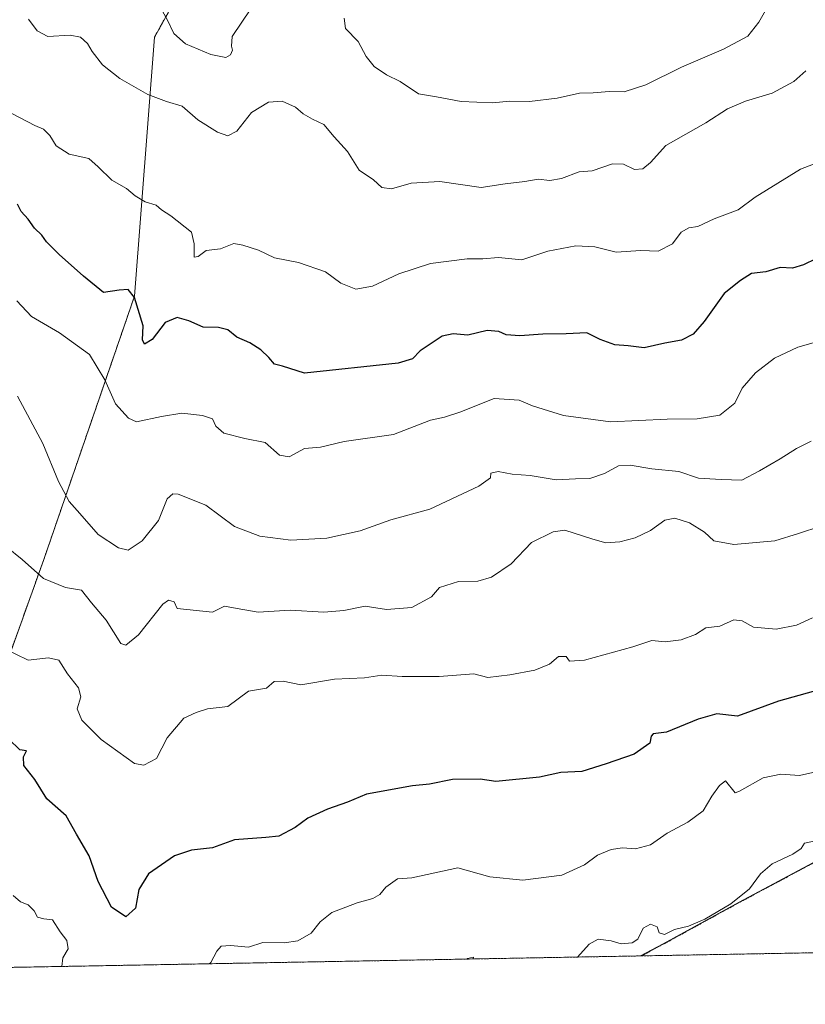
# Model space of a CAD drawing. Units: metres. Extents: x 625086 to 628555, y 4697167 to 4699543.
# Drawn here: x 625659 to 625863, y 4697167 to 4697424 of the extents above; entities that cross this region are included whole.
import ezdxf

# ---------------------------------------------------------------- set-up
doc = ezdxf.new("R2010")
doc.units = ezdxf.units.M
doc.header["$MEASUREMENT"] = 0
doc.linetypes.add('TRAZOS', pattern=[0.75, 0.5, -0.25])
for name, color, linetype, lineweight in [('Arbolado forestal', 92, 'TRAZOS', 0), ('Arbolado forestal CxS', 92, 'Continuous', 0), ('Comarca CxS', 133, 'Continuous', 0), ('Comunidad Autónoma CxS', 142, 'Continuous', 0), ('Curva de nivel maestra', 36, 'Continuous', 30), ('Curva de nivel normal', 36, 'Continuous', 0), ('Matorral', 135, 'Continuous', 0), ('Matorral CxS', 135, 'Continuous', 0), ('Municipio', 9, 'Continuous', 13), ('Municipio CxS', 142, 'Continuous', 0), ('Provincia CxS', 1, 'Continuous', 0)]:
    doc.layers.add(name, color=color, linetype=linetype, lineweight=lineweight)

# ---------------------------------------------------------------- blocks, each defined once
blk = doc.blocks.new('*U167')
at = {"layer": 'Municipio CxS', "color": 142, "linetype": 'Continuous', "lineweight": 0}
blk.add_polyline3d([(628555.4, 4697229.66, 405.56), (625820.18, 4697179.97, 585.79), (625826.04, 4697183.09, 585.2), (625845.82, 4697193.93, 585.07), (625866.35, 4697204.92, 586.11)], dxfattribs=at)
blk = doc.blocks.new('*U169')
at = {"layer": 'Municipio CxS', "color": 142, "linetype": 'Continuous', "lineweight": 0}
blk.add_polyline3d([(628555.4, 4697229.66, 405.56), (625820.18, 4697179.97, 585.79), (625826.05, 4697183.09, 585.2), (625845.82, 4697193.93, 585.07), (625866.35, 4697204.92, 586.11)], dxfattribs=at)
blk = doc.blocks.new('*U170')
at = {"layer": 'Municipio', "color": 9, "linetype": 'Continuous', "lineweight": 13}
blk.add_polyline3d([(625820.18, 4697179.97, 585.79), (625826.04, 4697183.09, 585.2), (625845.82, 4697193.93, 585.07), (625866.35, 4697204.92, 586.11)], dxfattribs=at)
blk = doc.blocks.new('*U171')
at = {"layer": 'Municipio', "color": 9, "linetype": 'Continuous', "lineweight": 13}
blk.add_polyline3d([(625820.18, 4697179.97, 585.79), (625826.04, 4697183.09, 585.2), (625845.82, 4697193.93, 585.07), (625866.35, 4697204.92, 586.11)], dxfattribs=at)
blk = doc.blocks.new('*U175')
at = {"layer": 'Curva de nivel normal', "color": 36, "linetype": 'Continuous', "lineweight": 0}
blk.add_polyline3d([(625863.23, 4697410.35, 540), (625860.03, 4697407.55, 540), (625854.44, 4697404.49, 540), (625847.47, 4697402.44, 540), (625842.8, 4697400.48, 540), (625837.13, 4697396.8, 540), (625826.8, 4697390.93, 540), (625822.8, 4697386.5, 540), (625820.8, 4697384.85, 540), (625818.58, 4697384.69, 540), (625815.72, 4697386.08, 540), (625812.86, 4697386.12, 540), (625807.62, 4697384.34, 540), (625804.17, 4697384, 540), (625799.58, 4697382.32, 540), (625796.55, 4697381.81, 540), (625793.52, 4697382.12, 540), (625790.03, 4697381.54, 540), (625784.98, 4697380.9, 540), (625778.7, 4697379.95, 540), (625767.95, 4697381.5, 540), (625760.49, 4697381.08, 540), (625755.38, 4697379.66, 540), (625752.81, 4697379.99, 540), (625750.69, 4697382, 540), (625746.91, 4697384.48, 540), (625743.9, 4697389.3, 540), (625740.45, 4697393.15, 540), (625737.77, 4697396.37, 540), (625734.78, 4697397.71, 540), (625732.35, 4697399.13, 540), (625730.37, 4697400.88, 540), (625726.94, 4697402.44, 540), (625723.33, 4697402.18, 540), (625718.94, 4697399.46, 540), (625715.14, 4697394.63, 540), (625712.81, 4697393.4, 540), (625710.1, 4697394.34, 540), (625704.97, 4697397.58, 540), (625700.85, 4697401.17, 540), (625696.84, 4697402.33, 540), (625691.99, 4697404.13, 540), (625684.7, 4697408.37, 540), (625680.17, 4697411.91, 540), (625677.44, 4697415.36, 540), (625676.24, 4697417.46, 540), (625674.43, 4697419.05, 540), (625671.74, 4697419.63, 540), (625665.9, 4697419.25, 540), (625663.15, 4697420.71, 540), (625660.9, 4697423.82, 540)], dxfattribs=at)
blk = doc.blocks.new('*U183')
at = {"layer": 'Curva de nivel normal', "color": 36, "linetype": 'Continuous', "lineweight": 0}
for points in [[(625669.59, 4697177.24, 580), (625669.84, 4697179.49, 580), (625671.23, 4697181.83, 580), (625670.91, 4697184, 580), (625669.16, 4697186.24, 580), (625667.18, 4697189.36, 580), (625664.93, 4697189.66, 580), (625663.23, 4697190.05, 580), (625662.33, 4697191.73, 580), (625660.77, 4697193.29, 580), (625658.84, 4697194.08, 580), (625656.91, 4697195.73, 580)], [(625865.78, 4697227.92, 580), (625861.54, 4697226.96, 580), (625856.72, 4697227.24, 580), (625852.08, 4697226.28, 580), (625845.96, 4697222.82, 580), (625844.8, 4697222.41, 580), (625842.32, 4697225.57, 580), (625840.73, 4697224.35, 580), (625838.7, 4697221.53, 580), (625836.44, 4697217.76, 580), (625832.47, 4697214.81, 580), (625827.13, 4697211.92, 580), (625822.8, 4697208.9, 580), (625818.9, 4697207.81, 580), (625815.52, 4697208.13, 580), (625812.56, 4697207.71, 580), (625809.01, 4697206.19, 580), (625805.63, 4697203.68, 580), (625799.68, 4697200.95, 580), (625789.51, 4697199.68, 580), (625780.94, 4697200.55, 580), (625772.66, 4697202.86, 580), (625760.62, 4697200.31, 580), (625756.92, 4697200.04, 580), (625753.87, 4697197.9, 580), (625752.32, 4697195.94, 580), (625750.48, 4697194.88, 580), (625746.43, 4697193.78, 580), (625739.88, 4697191.26, 580), (625736.81, 4697188.88, 580), (625734.48, 4697185.92, 580), (625731.03, 4697183.89, 580), (625727.41, 4697183.35, 580), (625721.86, 4697183.46, 580), (625718.18, 4697182.25, 580), (625713.48, 4697182.69, 580), (625711.01, 4697182.53, 580), (625709.93, 4697181.24, 580), (625708.35, 4697178.28, 580), (625707.91, 4697177.93, 580)]]:
    blk.add_polyline3d(points, dxfattribs=at)
blk = doc.blocks.new('*U186')
at = {"layer": 'Curva de nivel normal', "color": 36, "linetype": 'Continuous', "lineweight": 0}
blk.add_polyline3d([(625658.06, 4697325.69, 560), (625664.62, 4697313.37, 560), (625668.72, 4697303.44, 560), (625671.49, 4697298.23, 560), (625674.25, 4697295.08, 560), (625679.06, 4697289.69, 560), (625684.32, 4697286.15, 560), (625686.82, 4697285.56, 560), (625690.51, 4697287.97, 560), (625694.74, 4697293.26, 560), (625696.96, 4697298.97, 560), (625698.47, 4697300.24, 560), (625699.87, 4697300.16, 560), (625707.01, 4697297.3, 560), (625714.53, 4697291.76, 560), (625721.14, 4697289.22, 560), (625729.14, 4697288.21, 560), (625738.57, 4697288.72, 560), (625747.21, 4697290.61, 560), (625755.21, 4697293.48, 560), (625765.36, 4697296.27, 560), (625778.11, 4697302.23, 560), (625781.12, 4697304.36, 560), (625781.2, 4697305.59, 560), (625783.14, 4697306.02, 560), (625786.81, 4697305.32, 560), (625791.48, 4697305, 560), (625798.26, 4697303.91, 560), (625803.28, 4697304.17, 560), (625807.01, 4697304.23, 560), (625810.82, 4697305.57, 560), (625814.47, 4697307.5, 560), (625817.47, 4697307.7, 560), (625823.13, 4697306.76, 560), (625830.15, 4697306.03, 560), (625835.28, 4697304.35, 560), (625841.12, 4697303.96, 560), (625846.54, 4697303.79, 560), (625851.13, 4697306.24, 560), (625856.47, 4697309.33, 560), (625860.8, 4697312.06, 560), (625864.6, 4697313.95, 560)], dxfattribs=at)
blk = doc.blocks.new('*U187')
at = {"layer": 'Curva de nivel normal', "color": 36, "linetype": 'Continuous', "lineweight": 0}
blk.add_polyline3d([(625653.55, 4697400.76, 545), (625658.75, 4697398.14, 545), (625662.55, 4697396.08, 545), (625664.76, 4697395.18, 545), (625666.41, 4697393.51, 545), (625668.07, 4697390.83, 545), (625671.44, 4697388.68, 545), (625676.59, 4697387.52, 545), (625679.06, 4697385.36, 545), (625682.6, 4697381.9, 545), (625686.38, 4697379.7, 545), (625688.64, 4697377.79, 545), (625691.25, 4697376.22, 545), (625694.1, 4697375.35, 545), (625695.54, 4697374.13, 545), (625697.92, 4697372.55, 545), (625703.33, 4697368.31, 545), (625704.01, 4697365.27, 545), (625704.01, 4697361.83, 545), (625705.01, 4697362.04, 545), (625707.15, 4697363.58, 545), (625710.82, 4697363.96, 545), (625714.35, 4697365.35, 545), (625716.68, 4697364.98, 545), (625720.75, 4697363.69, 545), (625724.89, 4697361.68, 545), (625731.12, 4697360.46, 545), (625738.2, 4697357.98, 545), (625742.14, 4697355.08, 545), (625746.1, 4697353.54, 545), (625750.42, 4697354.32, 545), (625757.23, 4697357.53, 545), (625765.53, 4697360.19, 545), (625775.09, 4697361.37, 545), (625779.13, 4697361.42, 545), (625783.23, 4697361.77, 545), (625789.31, 4697361.18, 545), (625796.08, 4697363.38, 545), (625803.35, 4697364.8, 545), (625808.24, 4697364.52, 545), (625813.83, 4697363.15, 545), (625820.26, 4697363.53, 545), (625824.8, 4697363.4, 545), (625828.47, 4697365.32, 545), (625830.78, 4697368.38, 545), (625832.71, 4697369.46, 545), (625835.11, 4697369.84, 545), (625839.36, 4697371.85, 545), (625845.59, 4697374.12, 545), (625850.04, 4697377.41, 545), (625861.78, 4697384.72, 545), (625865.15, 4697386.06, 545)], dxfattribs=at)
blk = doc.blocks.new('*U191')
at = {"layer": 'Curva de nivel normal', "color": 36, "linetype": 'Continuous', "lineweight": 0}
for points in [[(625865.3, 4697209.83, 585), (625862.84, 4697209.36, 585), (625862, 4697207.95, 585), (625859.8, 4697206.42, 585), (625854.4, 4697203.92, 585), (625851.39, 4697201.35, 585), (625848.5, 4697197.44, 585), (625843.68, 4697193.56, 585), (625836.9, 4697189.58, 585), (625832.68, 4697187.76, 585), (625829.03, 4697186.86, 585), (625826.37, 4697185.56, 585), (625825, 4697185.96, 585), (625824.46, 4697187.54, 585), (625822.8, 4697188.21, 585), (625820.89, 4697187.16, 585), (625819.43, 4697184.37, 585), (625818.01, 4697183.41, 585), (625815.11, 4697183.14, 585), (625812.57, 4697183.86, 585), (625809.16, 4697184.3, 585), (625806.8, 4697183, 585), (625803.81, 4697179.67, 585)], [(625776.8, 4697179.18, 585), (625776.67, 4697179.63, 585), (625775.15, 4697179.3, 585), (625775.01, 4697179.15, 585)]]:
    blk.add_polyline3d(points, dxfattribs=at)
blk = doc.blocks.new('*U202')
at = {"layer": 'Curva de nivel normal', "color": 36, "linetype": 'Continuous', "lineweight": 0}
blk.add_polyline3d([(625654.41, 4697260.08, 570), (625660.8, 4697256.99, 570), (625666.14, 4697257.53, 570), (625668.76, 4697256.97, 570), (625671.08, 4697253.36, 570), (625673.91, 4697249.76, 570), (625674.51, 4697247.4, 570), (625673.56, 4697244.25, 570), (625674.78, 4697241.33, 570), (625679.8, 4697236.28, 570), (625688.48, 4697230.08, 570), (625690.88, 4697229.58, 570), (625694.24, 4697231.33, 570), (625697.01, 4697236.77, 570), (625701.34, 4697241.88, 570), (625704.49, 4697243.32, 570), (625707.48, 4697244.26, 570), (625712.81, 4697244.86, 570), (625718.14, 4697248.86, 570), (625722.81, 4697249.65, 570), (625724.81, 4697251.42, 570), (625727.13, 4697251.44, 570), (625731.75, 4697250.5, 570), (625740.52, 4697251.98, 570), (625748.37, 4697252.38, 570), (625752.87, 4697253.02, 570), (625758.14, 4697252.73, 570), (625767.81, 4697252.7, 570), (625776.81, 4697253.4, 570), (625780.45, 4697252.4, 570), (625786.18, 4697253.09, 570), (625792.68, 4697254.32, 570), (625796.44, 4697255.94, 570), (625798.83, 4697257.9, 570), (625800.8, 4697257.86, 570), (625801.69, 4697256.68, 570), (625805.6, 4697256.96, 570), (625818.14, 4697260.44, 570), (625823.08, 4697262.03, 570), (625826.57, 4697261.7, 570), (625830.74, 4697262.2, 570), (625834.47, 4697263.66, 570), (625837.13, 4697265.38, 570), (625840.8, 4697265.77, 570), (625844.42, 4697267.48, 570), (625846.59, 4697267.18, 570), (625849.58, 4697265.52, 570), (625855.48, 4697265.02, 570), (625860.79, 4697266.05, 570), (625864.89, 4697268, 570)], dxfattribs=at)
blk = doc.blocks.new('*U203')
at = {"layer": 'Curva de nivel normal', "color": 36, "linetype": 'Continuous', "lineweight": 0}
blk.add_polyline3d([(625869.13, 4697340.64, 555), (625861.14, 4697338.41, 555), (625855.01, 4697335.56, 555), (625850.07, 4697331.75, 555), (625846.64, 4697327.75, 555), (625844.72, 4697323.82, 555), (625840.81, 4697320.67, 555), (625834.92, 4697319.79, 555), (625827.07, 4697319.67, 555), (625812.32, 4697318.94, 555), (625800.1, 4697320.65, 555), (625792.07, 4697323.12, 555), (625788.63, 4697324.61, 555), (625782.08, 4697325.06, 555), (625773.15, 4697321.51, 555), (625769.19, 4697320.23, 555), (625765.53, 4697319.39, 555), (625755.86, 4697315.69, 555), (625743.02, 4697313.85, 555), (625736.86, 4697312.42, 555), (625732.72, 4697312.03, 555), (625728.76, 4697309.87, 555), (625726.26, 4697310.3, 555), (625722.53, 4697313.57, 555), (625717.17, 4697314.61, 555), (625711.7, 4697316.07, 555), (625709.68, 4697317.85, 555), (625708.79, 4697319.74, 555), (625706.16, 4697320.65, 555), (625700.84, 4697321.24, 555), (625695.48, 4697320.33, 555), (625688.99, 4697318.95, 555), (625686.89, 4697319.93, 555), (625683.51, 4697323.67, 555), (625680.79, 4697329.9, 555), (625676.8, 4697336.48, 555), (625668.97, 4697342.18, 555), (625661.68, 4697346.42, 555), (625657.88, 4697350.5, 555)], dxfattribs=at)
blk = doc.blocks.new('*U204')
at = {"layer": 'Curva de nivel normal', "color": 36, "linetype": 'Continuous', "lineweight": 0}
blk.add_polyline3d([(625867.13, 4697291.78, 565), (625861.27, 4697289.9, 565), (625855.13, 4697288.04, 565), (625844.47, 4697287.05, 565), (625839.24, 4697288, 565), (625836.8, 4697290.29, 565), (625832.88, 4697292.72, 565), (625829.13, 4697293.89, 565), (625826.47, 4697293.38, 565), (625822.8, 4697290.7, 565), (625818.8, 4697288.79, 565), (625814.8, 4697287.72, 565), (625811.13, 4697287.46, 565), (625807.8, 4697288.45, 565), (625800.48, 4697290.81, 565), (625797.41, 4697290.37, 565), (625791.81, 4697287.54, 565), (625786.48, 4697282.05, 565), (625781.4, 4697278.55, 565), (625777.87, 4697277.54, 565), (625772.78, 4697277.43, 565), (625767.82, 4697275.89, 565), (625765.81, 4697273.42, 565), (625760.62, 4697270.62, 565), (625754.02, 4697270.14, 565), (625748.53, 4697271.01, 565), (625742.98, 4697269.84, 565), (625737.77, 4697269.48, 565), (625729.03, 4697269.98, 565), (625720.68, 4697269.46, 565), (625715.19, 4697270.42, 565), (625711.94, 4697270.97, 565), (625708.82, 4697269.46, 565), (625699.6, 4697270.38, 565), (625698.83, 4697272.11, 565), (625697.33, 4697272.57, 565), (625695.89, 4697271.54, 565), (625689.49, 4697263.55, 565), (625686.2, 4697260.88, 565), (625684.9, 4697261.28, 565), (625681.15, 4697267.36, 565), (625677.25, 4697271.89, 565), (625674.65, 4697275.2, 565), (625670.53, 4697275.82, 565), (625664.82, 4697278.23, 565), (625659.24, 4697283.14, 565), (625655.19, 4697286.46, 565)], dxfattribs=at)
blk = doc.blocks.new('*U205')
at = {"layer": 'Curva de nivel normal', "color": 36, "linetype": 'Continuous', "lineweight": 0}
for points in [[(625855.7, 4697431.38, 535), (625850.95, 4697423.03, 535), (625848.09, 4697419.33, 535), (625841.74, 4697415.99, 535), (625830.87, 4697411.29, 535), (625821.53, 4697406.7, 535), (625815.89, 4697404.89, 535), (625812.03, 4697404.97, 535), (625807.84, 4697404.63, 535), (625804.26, 4697404.49, 535), (625798.48, 4697403.18, 535), (625791.3, 4697402.32, 535), (625786.12, 4697402.45, 535), (625781.64, 4697402.02, 535), (625773.48, 4697402.31, 535), (625767.1, 4697403.54, 535), (625762.37, 4697404.33, 535), (625757.64, 4697407.57, 535), (625754.03, 4697409.29, 535), (625750.84, 4697411.43, 535), (625748.8, 4697414.07, 535), (625746.68, 4697417.94, 535), (625743.39, 4697421.32, 535), (625743.06, 4697424.06, 535)], [(625718.79, 4697426.48, 535), (625713.92, 4697419.28, 535), (625713.73, 4697416.79, 535), (625713.98, 4697415.7, 535), (625713.44, 4697414.49, 535), (625712.21, 4697413.8, 535), (625708.34, 4697414.59, 535), (625701.76, 4697417.37, 535), (625698.72, 4697420.08, 535), (625697.06, 4697423.54, 535), (625695.8, 4697425.86, 535)]]:
    blk.add_polyline3d(points, dxfattribs=at)
blk = doc.blocks.new('*U212')
at = {"layer": 'Curva de nivel maestra', "color": 36, "linetype": 'Continuous', "lineweight": 30}
blk.add_polyline3d([(625868.87, 4697249.83, 575), (625856.05, 4697246.3, 575), (625845.39, 4697242.35, 575), (625840.03, 4697242.97, 575), (625835.14, 4697241.61, 575), (625826.92, 4697238.24, 575), (625823.48, 4697237.76, 575), (625822.96, 4697237.13, 575), (625822.63, 4697235.34, 575), (625818.55, 4697232.5, 575), (625811.22, 4697230.01, 575), (625804.89, 4697227.96, 575), (625799.46, 4697227.75, 575), (625793.89, 4697226.5, 575), (625782.55, 4697225.34, 575), (625778.42, 4697225.98, 575), (625771.21, 4697225.86, 575), (625765.27, 4697224.7, 575), (625760.82, 4697224.21, 575), (625748.84, 4697222.08, 575), (625743.91, 4697219.99, 575), (625738.7, 4697218.21, 575), (625733.59, 4697215.82, 575), (625730.32, 4697213.36, 575), (625726.08, 4697211.17, 575), (625722.63, 4697210.78, 575), (625714.48, 4697210.23, 575), (625708.82, 4697208.14, 575), (625703.35, 4697207.52, 575), (625698.93, 4697206.03, 575), (625692.12, 4697201.35, 575), (625689.62, 4697197.28, 575), (625688.72, 4697192.36, 575), (625686.23, 4697190.17, 575), (625682.52, 4697192.66, 575), (625679.04, 4697199.36, 575), (625676.72, 4697205.99, 575), (625673.39, 4697211.63, 575), (625670.72, 4697216.47, 575), (625665.63, 4697220.9, 575), (625662.52, 4697225.85, 575), (625659.72, 4697229.5, 575), (625659.62, 4697231.78, 575), (625660.34, 4697233.34, 575), (625658.66, 4697233.61, 575), (625655.76, 4697236.42, 575)], dxfattribs=at)
blk = doc.blocks.new('*U215')
at = {"layer": 'Curva de nivel maestra', "color": 36, "linetype": 'Continuous', "lineweight": 30}
blk.add_polyline3d([(625865.8, 4697361.36, 550), (625862.61, 4697359.8, 550), (625859.69, 4697358.98, 550), (625856.52, 4697359.11, 550), (625852.78, 4697358, 550), (625849.08, 4697357.6, 550), (625846.15, 4697355.8, 550), (625841.95, 4697352.42, 550), (625836.76, 4697345.08, 550), (625833.91, 4697341.78, 550), (625830.81, 4697340.2, 550), (625826.52, 4697339.47, 550), (625821.1, 4697338.26, 550), (625816.94, 4697338.75, 550), (625813.5, 4697339, 550), (625809.63, 4697340.41, 550), (625806.22, 4697342.14, 550), (625800.81, 4697341.9, 550), (625794.71, 4697341.76, 550), (625788.74, 4697341.33, 550), (625785.17, 4697341.61, 550), (625783.33, 4697342.48, 550), (625780.27, 4697342.73, 550), (625775.21, 4697341.5, 550), (625771.41, 4697341.88, 550), (625768.54, 4697341.3, 550), (625762.81, 4697337.44, 550), (625760.81, 4697335.37, 550), (625757.1, 4697334.27, 550), (625732.74, 4697331.68, 550), (625726.98, 4697333.45, 550), (625724.91, 4697333.96, 550), (625723.46, 4697335.74, 550), (625721.34, 4697337.73, 550), (625718.51, 4697339.52, 550), (625715.12, 4697341.01, 550), (625712.81, 4697342.88, 550), (625710.37, 4697343.56, 550), (625706.31, 4697343.58, 550), (625702.66, 4697345.26, 550), (625699.55, 4697346.17, 550), (625696.49, 4697344.82, 550), (625693.12, 4697340.43, 550), (625691.08, 4697339.21, 550), (625690.57, 4697340.35, 550), (625690.74, 4697343.98, 550), (625688.5, 4697351.34, 550), (625686.86, 4697353.43, 550), (625684.45, 4697353.25, 550), (625680.42, 4697352.65, 550), (625675.25, 4697356.85, 550), (625668.91, 4697362.51, 550), (625665.6, 4697365.86, 550), (625664.34, 4697367.6, 550), (625662.47, 4697369.4, 550), (625660.83, 4697371.76, 550), (625659.01, 4697373.7, 550), (625658, 4697375.67, 550)], dxfattribs=at)

msp = doc.modelspace()

# ---------------------------------------------------------------- linework, layer by layer
at = {"layer": 'Arbolado forestal', "color": 92, "linetype": 'TRAZOS', "lineweight": 0}
for points in [[(625622.68, 4697176.38, 589.58), (625627.57, 4697179.11, 587.96), (625664.87, 4697283.12, 563.97), (625688.48, 4697351.68, 549.52), (625693.7, 4697419.12, 536.2), (625711.29, 4697450.7, 529.52), (625739.89, 4697498.43, 520.19)], [(625949.51, 4697234.27, 595.78), (625915.26, 4697221.73, 589.87), (625887.57, 4697211.87, 586.86), (625866.32, 4697204.82, 586.13), (625845.79, 4697193.84, 585.08), (625826.02, 4697182.99, 585.23), (625820.37, 4697179.98, 585.8)], [(625949.51, 4697234.27, 595.78), (625915.26, 4697221.73, 589.87), (625887.57, 4697211.87, 586.86), (625866.32, 4697204.82, 586.13), (625845.79, 4697193.84, 585.08), (625826.02, 4697182.99, 585.23), (625820.37, 4697179.98, 585.8)], [(625820.37, 4697179.98, 585.8), (625622.68, 4697176.38, 589.58)], [(625913.79, 4697181.67, 597.34), (625820.37, 4697179.98, 585.8)]]:
    msp.add_polyline3d(points, dxfattribs=at)
at = {"layer": 'Arbolado forestal CxS', "color": 92, "linetype": 'Continuous', "lineweight": 0}
msp.add_polyline3d([(625866.32, 4697204.82, 586.13), (625845.79, 4697193.84, 585.08), (625826.02, 4697182.99, 585.23), (625820.37, 4697179.98, 585.8), (625622.68, 4697176.38, 589.58), (625627.57, 4697179.11, 587.96), (625664.87, 4697283.12, 563.97), (625688.48, 4697351.68, 549.52), (625693.7, 4697419.12, 536.2), (625711.29, 4697450.7, 529.52), (625739.89, 4697498.43, 520.19), (625759.71, 4697518, 509.79), (625772.91, 4697547.55, 498.32), (625794.11, 4697562.71, 498.72), (625808.19, 4697558.63, 500.93), (625821.56, 4697557.71, 503.64), (625814.72, 4697600.07, 497.15), (625807.46, 4697634.81, 492.62), (625800.44, 4697660.03, 486.66), (625806.34, 4697677.33, 484.13), (625826.38, 4697699.28, 481.81), (625865.57, 4697720.14, 480.29)], dxfattribs=at)
msp.add_polyline3d([(625913.8, 4697181.67, 597.34), (625820.37, 4697179.98, 585.8), (625826.02, 4697182.99, 585.23), (625845.79, 4697193.84, 585.08), (625866.32, 4697204.82, 586.13), (625887.57, 4697211.87, 586.86), (625915.26, 4697221.73, 589.87), (625949.51, 4697234.27, 595.78), (625913.8, 4697181.67, 597.34)], close=True, dxfattribs=at)
at = {"layer": 'Comarca CxS', "color": 133, "linetype": 'Continuous', "lineweight": 0}
msp.add_polyline3d([(628555.4, 4697229.66, 405.56), (625127.06, 4697167.38, 640.63), (625085.62, 4699480.61, 584.78), (628512.82, 4699542.91, 425.15), (628555.4, 4697229.66, 405.56)], close=True, dxfattribs=at)
msp.add_polyline3d([(628555.4, 4697229.66, 405.56), (625127.06, 4697167.38, 640.63), (625085.62, 4699480.61, 584.78), (628512.82, 4699542.91, 425.15), (628555.4, 4697229.66, 405.56)], close=True, dxfattribs=at)
at = {"layer": 'Comunidad Autónoma CxS', "color": 142, "linetype": 'Continuous', "lineweight": 0}
msp.add_polyline3d([(625301.68, 4697170.55, 632.96), (625127.06, 4697167.38, 640.63), (625126.23, 4697213.69, 640.18), (625085.62, 4699480.61, 584.78), (628512.82, 4699542.91, 425.15), (628542.51, 4697929.75, 390.43), (628555.4, 4697229.66, 405.56), (625820.18, 4697179.97, 585.79), (625301.68, 4697170.55, 632.96)], close=True, dxfattribs=at)
msp.add_polyline3d([(625301.68, 4697170.55, 632.96), (625127.06, 4697167.38, 640.63), (625126.23, 4697213.69, 640.18), (625085.62, 4699480.61, 584.78), (628512.82, 4699542.91, 425.15), (628542.51, 4697929.75, 390.43), (628555.4, 4697229.66, 405.56), (625820.18, 4697179.97, 585.79), (625301.68, 4697170.55, 632.96)], close=True, dxfattribs=at)
at = {"layer": 'Matorral', "color": 135, "linetype": 'Continuous', "lineweight": 0}
msp.add_polyline3d([(625622.68, 4697176.38, 589.58), (625627.57, 4697179.11, 587.96), (625664.87, 4697283.12, 563.97), (625688.48, 4697351.68, 549.52), (625693.7, 4697419.12, 536.2), (625711.29, 4697450.7, 529.52), (625739.89, 4697498.43, 520.19)], dxfattribs=at)
at = {"layer": 'Matorral CxS', "color": 135, "linetype": 'Continuous', "lineweight": 0}
msp.add_polyline3d([(625363.12, 4697307.01, 605.58), (625402.18, 4697295.32, 601.09), (625471.56, 4697314.28, 587.11), (625517.64, 4697349.77, 574.24), (625582.45, 4697421.94, 546.6), (625635.58, 4697479.2, 530.92), (625668.92, 4697515.63, 517.51), (625705.81, 4697538.18, 507.82), (625727.26, 4697519.69, 513.97), (625739.89, 4697498.43, 520.19), (625711.29, 4697450.7, 529.52), (625693.7, 4697419.12, 536.2), (625688.48, 4697351.68, 549.52), (625664.87, 4697283.12, 563.97), (625627.57, 4697179.11, 587.96), (625622.68, 4697176.38, 589.58), (625301.43, 4697170.55, 633)], dxfattribs=at)
at = {"layer": 'Municipio CxS', "color": 142, "linetype": 'Continuous', "lineweight": 0}
for points in [[(625866.35, 4697204.92, 586.11), (625845.82, 4697193.93, 585.07), (625826.04, 4697183.09, 585.2), (625820.18, 4697179.97, 585.79), (625301.68, 4697170.55, 632.96), (625288.77, 4697176.58, 635.07), (625265.4, 4697186.27, 636.27), (625242.58, 4697194.46, 636.56), (625225.24, 4697201.73, 638.2), (625217.45, 4697202.97, 638.74), (625196.66, 4697205.08, 640.4), (625167.44, 4697208.17, 639.02), (625155.42, 4697210.97, 638.91), (625126.23, 4697213.69, 640.18), (625085.62, 4699480.61, 584.78)], [(625866.35, 4697204.92, 586.11), (625845.82, 4697193.93, 585.07), (625826.04, 4697183.09, 585.2), (625820.18, 4697179.97, 585.79), (625301.68, 4697170.55, 632.96), (625288.77, 4697176.58, 635.07), (625265.4, 4697186.27, 636.27), (625242.58, 4697194.45, 636.56), (625225.24, 4697201.73, 638.2), (625217.45, 4697202.97, 638.74), (625196.66, 4697205.08, 640.4), (625167.44, 4697208.17, 639.02), (625155.42, 4697210.97, 638.91), (625126.23, 4697213.69, 640.18), (625085.62, 4699480.61, 584.78)]]:
    msp.add_polyline3d(points, dxfattribs=at)
at = {"layer": 'Provincia CxS', "color": 1, "linetype": 'Continuous', "lineweight": 0}
msp.add_polyline3d([(625301.68, 4697170.55, 632.96), (625127.06, 4697167.38, 640.63), (625126.23, 4697213.69, 640.18), (625085.62, 4699480.61, 584.78), (628512.82, 4699542.91, 425.15), (628542.51, 4697929.75, 390.43), (628555.4, 4697229.66, 405.56), (625820.18, 4697179.97, 585.79), (625301.68, 4697170.55, 632.96)], close=True, dxfattribs=at)
msp.add_polyline3d([(625301.68, 4697170.55, 632.96), (625127.06, 4697167.38, 640.63), (625126.23, 4697213.69, 640.18), (625085.62, 4699480.61, 584.78), (628512.82, 4699542.91, 425.15), (628542.51, 4697929.75, 390.43), (628555.4, 4697229.66, 405.56), (625820.18, 4697179.97, 585.79), (625301.68, 4697170.55, 632.96)], close=True, dxfattribs=at)

# ---------------------------------------------------------------- block references
at = {"layer": 'Curva de nivel maestra', "color": 36, "linetype": 'Continuous', "lineweight": 30}
for name in ['*U212', '*U215']:
    msp.add_blockref(name, (0, 0), dxfattribs=at)
at = {"layer": 'Curva de nivel normal', "color": 36, "linetype": 'Continuous', "lineweight": 0}
for name in ['*U187', '*U175', '*U205', '*U191', '*U183', '*U202', '*U204', '*U186', '*U203']:
    msp.add_blockref(name, (0, 0), dxfattribs=at)
at = {"layer": 'Municipio', "color": 9, "linetype": 'Continuous', "lineweight": 13}
for name in ['*U170', '*U171']:
    msp.add_blockref(name, (0, 0), dxfattribs=at)
at = {"layer": 'Municipio CxS', "color": 142, "linetype": 'Continuous', "lineweight": 0}
for name in ['*U167', '*U169']:
    msp.add_blockref(name, (0, 0), dxfattribs=at)

doc.saveas('drawing.dxf')
